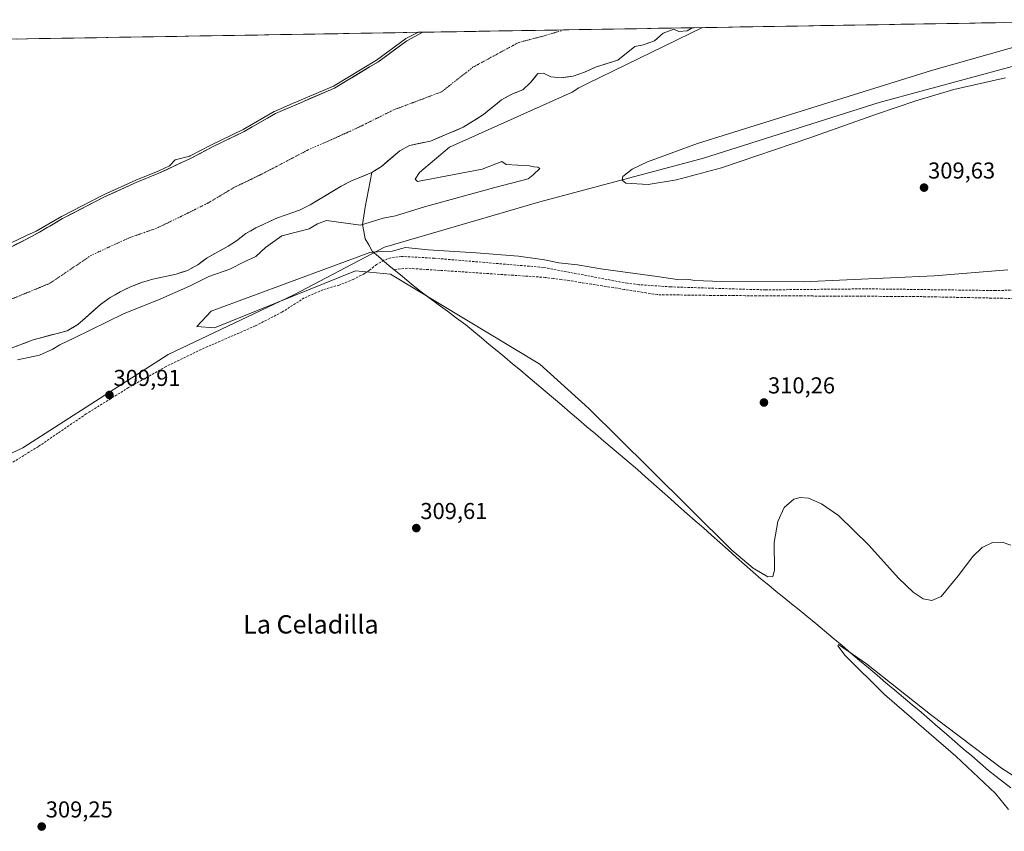
# Model space of a CAD drawing. Units: metres. Extents: x 614956 to 618427, y 4687738 to 4690108.
# Drawn here: x 615388 to 615816, y 4689714 to 4690067 of the extents above; entities that cross this region are included whole.
import ezdxf
from ezdxf.enums import TextEntityAlignment as Align

# ---------------------------------------------------------------- set-up
doc = ezdxf.new("R2010")
doc.units = ezdxf.units.M
doc.header["$MEASUREMENT"] = 0
doc.linetypes.add('TRAZO_Y_PUNTO', pattern=[1, 0.5, -0.25, 0, -0.25])
doc.linetypes.add('TRAZOSX2', pattern=[1.5, 1, -0.5])
for name, color, linetype, lineweight in [('Arbolado forestal CxS', 92, 'Continuous', 0), ('Carátula', 7, 'Continuous', 5), ('Corriente artificial lineal', 5, 'TRAZOSX2', 13), ('Corriente natural Cxs', 5, 'Continuous', 13), ('Corriente natural eje', 5, 'TRAZO_Y_PUNTO', 0), ('Corriente natural lineal', 142, 'Continuous', 13), ('Corriente natural superficial', 5, 'Continuous', 13), ('Cultivos herbáceos CxS', 92, 'Continuous', 0), ('Curva de nivel normal', 36, 'Continuous', 0), ('Entidad de ámbito territorial CxS', 92, 'Continuous', 0), ('Municipio CxS', 142, 'Continuous', 0), ('Punto de cota en terreno', 7, 'Continuous', 0), ('Rótulo de punto de cota en terreno', 19, 'Continuous', 0), ('Senda', 19, 'TRAZOSX2', 0), ('Suelo desnudo CxS', 43, 'Continuous', 0), ('Texto cartográfico', 19, 'Continuous', 0)]:
    doc.layers.add(name, color=color, linetype=linetype, lineweight=lineweight)
doc.styles.add('Arial', font='txt', dxfattribs={"height": 0.2})

# ---------------------------------------------------------------- blocks, each defined once
blk = doc.blocks.new('*U172')
at = {"layer": 'Curva de nivel normal', "color": 36, "linetype": 'Continuous', "lineweight": 0}
for points in [[(615817.81, 4689723.19, 310), (615812.11, 4689730.13, 310), (615794.94, 4689746.34, 310), (615763.82, 4689773.19, 310), (615746.73, 4689790.15, 310), (615743.51, 4689794.28, 310), (615743.91, 4689794.89, 310), (615755.95, 4689786.48, 310), (615783.81, 4689764.44, 310), (615814.72, 4689741.08, 310), (615833.57, 4689729.12, 310)], [(615818.78, 4689838.18, 310), (615814.97, 4689839.42, 310), (615810.84, 4689839.26, 310), (615806.39, 4689837.07, 310), (615802.31, 4689833.25, 310), (615795.95, 4689824.77, 310), (615788.55, 4689815.82, 310), (615784.39, 4689814.09, 310), (615780.63, 4689814.85, 310), (615776.29, 4689817.67, 310), (615770, 4689823.75, 310), (615757.09, 4689838.18, 310), (615743.79, 4689851.01, 310), (615736.51, 4689856.14, 310), (615730.83, 4689858.51, 310), (615727.1, 4689858.82, 310), (615724.35, 4689858.1, 310), (615720.21, 4689854.5, 310), (615717.41, 4689848.41, 310), (615715.87, 4689839.36, 310), (615716, 4689827.22, 310), (615715.31, 4689824.46, 310), (615713.07, 4689824.38, 310), (615706.67, 4689828.17, 310), (615697.51, 4689835.9, 310), (615661.66, 4689871.53, 310), (615635.22, 4689897.52, 310), (615613.99, 4689916.84, 310), (615549, 4689956.05, 310), (615533.77, 4689957.48, 310), (615472.41, 4689932.74, 310), (615464.79, 4689933.22, 310), (615470.98, 4689939.88, 310), (615539.96, 4689965.41, 310), (615544.97, 4689965.82, 310), (615549.68, 4689966, 310), (615555.51, 4689967.64, 310), (615565.45, 4689966.64, 310), (615586.31, 4689965.3, 310), (615604.66, 4689963.8, 310), (615616.04, 4689962.27, 310), (615622.28, 4689961.03, 310), (615630.28, 4689960.16, 310), (615640.46, 4689958.34, 310), (615665.04, 4689954.97, 310), (615673.72, 4689953.72, 310), (615677.87, 4689953.88, 310), (615681.35, 4689953.3, 310), (615692.8, 4689952.9, 310), (615728.45, 4689952.68, 310), (615785.47, 4689955.3, 310), (615817.47, 4689957.94, 310)], [(615816.4, 4690041.43, 310), (615793.95, 4690036.34, 310), (615777.43, 4690031.43, 310), (615760.35, 4690025.58, 310), (615731.44, 4690015.33, 310), (615693.01, 4690002.36, 310), (615673.45, 4689997.08, 310), (615661.07, 4689995.05, 310), (615651.35, 4689995.63, 310), (615649.77, 4689996.98, 310), (615650.1, 4689998.5, 310), (615654.05, 4690001.68, 310), (615660.82, 4690004.95, 310), (615682.51, 4690012.86, 310), (615784.32, 4690044.67, 310), (615860.52, 4690066.23, 310)]]:
    blk.add_polyline3d(points, dxfattribs=at)
blk = doc.blocks.new('*U174')
at = {"layer": 'Curva de nivel normal', "color": 36, "linetype": 'Continuous', "lineweight": 0}
for points in [[(615357.83, 4689957.12, 305), (615390.63, 4689972.9, 305), (615394.94, 4689974.74, 305), (615405.92, 4689981.07, 0), (615405.95, 4689981.08, 0), (615405.96, 4689981.09, 0), (615424.22, 4689990.49, 0), (615424.26, 4689990.51, 0), (615438.28, 4689996.93, 0), (615438.31, 4689996.94, 0), (615438.32, 4689996.95, 0), (615447.9, 4690000.85, 0), (615452.88, 4690003.19, 305), (615455.37, 4690005.84, 305), (615461.68, 4690007.33, 305), (615461.89, 4690007.44, 0), (615470.89, 4690012.18, 0), (615470.92, 4690012.2, 0), (615484.96, 4690018.99, 0), (615498.46, 4690026.78, 0), (615498.49, 4690026.79, 0), (615498.56, 4690026.83, 0), (615505.4, 4690029.78, 0), (615524.15, 4690037.85, 0), (615542.9, 4690049.13, 0), (615555.56, 4690058.42, 0), (615555.69, 4690058.5, 0), (615560.86, 4690061.23, 0)], [(615684.64, 4690063.3, 305), (615634.72, 4690039.04, 305), (615630.86, 4690037.16, 305), (615628.04, 4690035.27, 305), (615574.6, 4690011.27, 305), (615561.62, 4690000.27, 305), (615559.79, 4689997.42, 305), (615560.69, 4689996.31, 305), (615588.84, 4690001.68, 305), (615597.42, 4690005.08, 305), (615599.34, 4690003.67, 305), (615609.45, 4690003.2, 305), (615611.32, 4690002.68, 305), (615613.08, 4690002.55, 305), (615613.97, 4690002.06, 305), (615611.09, 4689999.27, 305), (615608.91, 4689997.45, 305), (615594.45, 4689993.69, 305), (615563.81, 4689985.38, 305), (615551.11, 4689981.42, 305), (615545.86, 4689980.32, 305), (615535.95, 4689977.28, 305), (615521.13, 4689979.36, 305), (615517.29, 4689977.9, 305), (615513.62, 4689975.75, 305), (615501.79, 4689972.74, 305), (615494.7, 4689967.69, 305), (615490.44, 4689963.68, 305), (615485.38, 4689961.39, 305), (615479.2, 4689958.23, 305), (615470.01, 4689954.95, 305), (615461.56, 4689950.88, 305), (615449.09, 4689945.33, 305), (615432.94, 4689938.72, 305), (615411.63, 4689928.36, 305), (615405.14, 4689925.31, 305), (615401.92, 4689923.26, 305), (615396.36, 4689920.79, 305), (615386.73, 4689918.71, 305)]]:
    blk.add_polyline3d(points, dxfattribs=at)
blk = doc.blocks.new('5PATER')
at = {"layer": 'Carátula', "linetype": 'Continuous', "lineweight": 5}
h = blk.add_hatch(color=250, dxfattribs=at)
edge = h.paths.add_edge_path()
edge.add_ellipse((0, 0.01), major_axis=(-1.33, -1.34), ratio=0.999422, start_angle=0, end_angle=360)

msp = doc.modelspace()

# ---------------------------------------------------------------- linework, layer by layer
at = {"layer": 'Arbolado forestal CxS', "color": 92, "linetype": 'Continuous', "lineweight": 0}
for points in [[(615351.39, 4689862.89, 309.5), (615389.07, 4689880.42, 309.84), (615452.35, 4689921.1, 309.97), (615507.03, 4689947.06, 309.9), (615546.33, 4689967.78, 309.93), (615613.97, 4689987.55, 309.71), (615685.17, 4690006.5, 310.06), (615761.59, 4690030.68, 309.86), (615838.66, 4690051.59, 310.18), (615891.33, 4690066.74, 310.15)], [(615378.96, 4689922.01, 305.14), (615393.6, 4689927.44, 304.31), (615396.98, 4689928.34, 304.22), (615408.39, 4689931.4, 304.79), (615413, 4689934.09, 304.74), (615416.23, 4689936.92, 304.41), (615422.89, 4689942.77, 304.49), (615427.02, 4689945.82, 304.52), (615431.44, 4689948.33, 304.41), (615435.96, 4689950.58, 304.45), (615440.65, 4689952.34, 304.39), (615445.63, 4689953.91, 304.14), (615455.79, 4689956.01, 304.32), (615460.79, 4689957.64, 304.44), (615465.19, 4689960.13, 304.6), (615469.26, 4689963.18, 304.46), (615478.38, 4689968.16, 304.5), (615482.08, 4689970.49, 304.55), (615486.15, 4689973.65, 304.83), (615490.49, 4689976.18, 304.73), (615499.87, 4689980.6, 304.6), (615506.55, 4689982.86, 304.7), (615509.42, 4689983.83, 304.71), (615514.12, 4689986.24, 304.67), (615527.5, 4689994.34, 304.36), (615532.04, 4689996.69, 304.36), (615540.83, 4690000.19, 304.3), (615545.09, 4690002.83, 304.29), (615553.13, 4690009.75, 304.43), (615557.31, 4690012.03, 304.32), (615566.47, 4690013.9, 304.52), (615576.52, 4690018.2, 304.51), (615580.67, 4690019.97, 304.64), (615583.94, 4690022.04, 304.46), (615589.42, 4690025.5, 304.39), (615597.29, 4690031.89, 304.47), (615601.82, 4690034.35, 304.51), (615606.57, 4690036.25, 304.59), (615609.96, 4690039.44, 304.51), (615613.15, 4690043.36, 304.65), (615615.53, 4690043.44, 304.59), (615618.68, 4690041.83, 304.72), (615623.43, 4690041.38, 304.89), (615628.41, 4690042.24, 304.88), (615633.41, 4690043.9, 304.89), (615638.1, 4690046.05, 304.96), (615647.87, 4690049.11, 304.93), (615655.2, 4690055.02, 304.9), (615659.01, 4690055.73, 305.06), (615663.79, 4690057.57, 305.58), (615667.58, 4690060.83, 305.36), (615672.22, 4690062.62, 305.12), (615674.37, 4690061.63, 305.44), (615678.02, 4690061.95, 305.81), (615680.23, 4690063.22, 305.73), (615680.23, 4690063.22, 305.73), (615891.33, 4690066.74, 310.15)], [(615891.33, 4690066.74, 310.15), (615680.23, 4690063.22, 305.73)], [(615339.04, 4690057.54, 309.17), (615563.07, 4690061.27, 304.85), (615556.15, 4690057.61, 304.72), (615543.45, 4690048.3, 304.53), (615539.92, 4690046.18, 304.61), (615524.61, 4690036.96, 304.08), (615506.88, 4690029.33, 304.08), (615505.8, 4690028.86, 304.07), (615498.96, 4690025.91, 304.19), (615485.43, 4690018.11, 304.15), (615471.36, 4690011.3, 304.13), (615463.95, 4690007.39, 304.35), (615462.34, 4690006.54, 304.43), (615448.3, 4689999.93, 304.19), (615442.54, 4689997.58, 303.97), (615438.7, 4689996.02, 304.02), (615424.68, 4689989.6, 305.03), (615406.42, 4689980.2, 304.15), (615400.82, 4689976.97, 303.83), (615392.94, 4689972.43, 303.54), (615388.47, 4689970.16, 303.65), (615365.51, 4689958.49, 303.83)], [(615563.07, 4690061.27, 304.85), (615339.04, 4690057.54, 309.17)], [(615563.07, 4690061.27, 304.85), (615556.15, 4690057.61, 304.72), (615543.45, 4690048.3, 304.53), (615539.92, 4690046.18, 304.61), (615524.61, 4690036.96, 304.08), (615506.88, 4690029.33, 304.08), (615505.8, 4690028.86, 304.07), (615498.96, 4690025.91, 304.19), (615485.43, 4690018.11, 304.15), (615471.36, 4690011.3, 304.13), (615463.95, 4690007.39, 304.35), (615462.34, 4690006.54, 304.43), (615448.3, 4689999.93, 304.19), (615442.54, 4689997.58, 303.97), (615438.7, 4689996.02, 304.02), (615424.68, 4689989.6, 305.03), (615406.42, 4689980.2, 304.15), (615400.82, 4689976.97, 303.83), (615392.94, 4689972.43, 303.54), (615388.47, 4689970.16, 303.65), (615365.51, 4689958.49, 303.83)], [(615680.23, 4690063.22, 305.73), (615680.23, 4690063.22, 305.73), (615678.02, 4690061.95, 305.81), (615674.37, 4690061.63, 305.44), (615672.22, 4690062.62, 305.12), (615667.58, 4690060.83, 305.36), (615663.79, 4690057.57, 305.58), (615659.01, 4690055.73, 305.06), (615655.2, 4690055.02, 304.9), (615647.87, 4690049.11, 304.93), (615638.1, 4690046.05, 304.96), (615633.41, 4690043.9, 304.89), (615628.41, 4690042.24, 304.88), (615623.43, 4690041.38, 304.89), (615618.68, 4690041.83, 304.72), (615615.53, 4690043.44, 304.59), (615613.15, 4690043.36, 304.65), (615609.96, 4690039.44, 304.51), (615606.57, 4690036.25, 304.59), (615601.82, 4690034.35, 304.51), (615597.29, 4690031.89, 304.47), (615589.42, 4690025.5, 304.39), (615583.94, 4690022.04, 304.46), (615580.67, 4690019.97, 304.64), (615576.52, 4690018.2, 304.51), (615566.47, 4690013.9, 304.52), (615557.31, 4690012.03, 304.32), (615553.13, 4690009.75, 304.43), (615545.09, 4690002.83, 304.29), (615540.83, 4690000.19, 304.3), (615532.04, 4689996.69, 304.36), (615527.5, 4689994.34, 304.36), (615514.12, 4689986.24, 304.67), (615509.42, 4689983.83, 304.71), (615506.55, 4689982.86, 304.7), (615499.87, 4689980.6, 304.6), (615490.49, 4689976.18, 304.73), (615486.15, 4689973.65, 304.83), (615482.08, 4689970.49, 304.55), (615478.38, 4689968.16, 304.5), (615469.26, 4689963.18, 304.46), (615465.19, 4689960.13, 304.6), (615460.79, 4689957.64, 304.44), (615455.79, 4689956.01, 304.32), (615445.63, 4689953.91, 304.14), (615440.65, 4689952.34, 304.39), (615435.96, 4689950.58, 304.45), (615431.44, 4689948.33, 304.41), (615427.02, 4689945.82, 304.52), (615422.89, 4689942.77, 304.49), (615416.23, 4689936.92, 304.41), (615413, 4689934.09, 304.74), (615408.39, 4689931.4, 304.79), (615396.98, 4689928.34, 304.22), (615393.6, 4689927.44, 304.31), (615378.96, 4689922.01, 305.14)], [(615838.66, 4690051.59, 310.18), (615761.59, 4690030.68, 309.86), (615685.17, 4690006.5, 310.06), (615613.97, 4689987.55, 309.71), (615546.33, 4689967.78, 309.93), (615507.03, 4689947.06, 309.9), (615452.35, 4689921.1, 309.97), (615389.07, 4689880.42, 309.84), (615351.39, 4689862.89, 309.5)]]:
    msp.add_polyline3d(points, dxfattribs=at)
at = {"layer": 'Corriente artificial lineal', "color": 5, "linetype": 'TRAZOSX2', "lineweight": 13}
msp.add_polyline3d([(615820.01, 4689945.44, 310.83), (615815.22, 4689945.54, 310.89), (615810.43, 4689945.64, 310.83), (615805.65, 4689945.73, 310.78), (615800.86, 4689945.83, 310.78), (615796.07, 4689945.93, 310.92), (615791.28, 4689946.02, 311.06), (615786.5, 4689946.12, 311.09), (615781.71, 4689946.21, 311.01), (615776.92, 4689946.31, 310.92), (615772.01, 4689946.33, 310.72), (615767.09, 4689946.36, 310.68), (615762.18, 4689946.38, 310.68), (615757.27, 4689946.41, 310.68), (615752.35, 4689946.43, 310.67), (615747.44, 4689946.45, 310.68), (615742.53, 4689946.48, 310.66), (615737.61, 4689946.5, 310.65), (615732.7, 4689946.53, 310.62), (615727.78, 4689946.55, 310.64), (615722.87, 4689946.58, 310.64), (615717.96, 4689946.6, 310.66), (615713.04, 4689946.62, 310.76), (615708.13, 4689946.65, 310.83), (615703.22, 4689946.67, 310.75), (615698.3, 4689946.7, 310.62), (615693.39, 4689946.72, 310.56), (615688.66, 4689946.79, 310.56), (615683.92, 4689946.85, 310.55), (615679.19, 4689946.92, 310.55), (615674.45, 4689946.99, 310.58), (615669.72, 4689947.05, 310.59), (615664.98, 4689947.12, 310.58), (615660.21, 4689947.88, 310.59), (615655.44, 4689948.65, 310.53), (615650.67, 4689949.41, 310.38), (615645.9, 4689950.17, 310.37), (615641.13, 4689950.93, 310.37), (615636.36, 4689951.7, 310.39), (615631.59, 4689952.46, 310.51), (615626.82, 4689953.22, 310.59), (615623.32, 4689953.68, 310.53), (615619.83, 4689954.15, 310.46), (615616.33, 4689954.61, 310.41), (615611.72, 4689954.92, 310.39), (615607.1, 4689955.23, 310.37), (615602.49, 4689955.54, 310.35), (615597.87, 4689955.84, 310.35), (615593.26, 4689956.15, 310.36), (615588.65, 4689956.46, 310.38), (615584.03, 4689956.77, 310.42), (615579.42, 4689957.08, 310.45), (615574.81, 4689957.39, 310.46), (615570.19, 4689957.69, 310.45), (615565.58, 4689958, 310.44), (615560.96, 4689958.31, 310.5), (615556.35, 4689958.62, 310.28), (615553.38, 4689958.34, 310.02), (615550.41, 4689958.06, 309.95)], dxfattribs=at)
at = {"layer": 'Corriente natural Cxs', "color": 5, "linetype": 'Continuous', "lineweight": 13}
msp.add_polyline3d([(615385.1, 4689968.45, 304.45), (615389.02, 4689970.44, 304.49), (615392.94, 4689972.43, 304.51), (615396.31, 4689974.37, 304.46), (615399.68, 4689976.32, 304.71), (615403.05, 4689978.26, 304.73), (615406.42, 4689980.2, 304.77), (615410.07, 4689982.08, 305.11), (615413.72, 4689983.96, 305.1), (615417.38, 4689985.84, 305.13), (615421.03, 4689987.72, 305.3), (615424.68, 4689989.6, 305.45), (615428.19, 4689991.21, 305.27), (615431.69, 4689992.81, 304.98), (615435.2, 4689994.42, 304.58), (615438.7, 4689996.02, 304.62), (615441.9, 4689997.32, 304.79), (615445.1, 4689998.63, 305.04), (615448.3, 4689999.93, 304.92), (615451.81, 4690001.58, 304.78), (615455.32, 4690003.24, 304.74), (615458.83, 4690004.89, 304.6), (615462.34, 4690006.54, 304.81), (615465.35, 4690008.13, 304.95), (615468.35, 4690009.71, 304.84), (615471.36, 4690011.3, 305.13), (615474.88, 4690013, 304.99), (615478.4, 4690014.71, 305.14), (615481.91, 4690016.41, 305.44), (615485.43, 4690018.11, 304.89), (615488.81, 4690020.06, 304.87), (615492.2, 4690022.01, 305.5), (615495.58, 4690023.96, 305.65), (615498.96, 4690025.91, 305.26), (615502.38, 4690027.39, 305.04), (615505.8, 4690028.86, 304.96), (615509.56, 4690030.48, 304.88), (615513.32, 4690032.1, 304.79), (615517.08, 4690033.72, 304.83), (615520.85, 4690035.34, 304.82), (615524.61, 4690036.96, 304.81), (615528.38, 4690039.23, 305.12), (615532.14, 4690041.5, 305.3), (615535.91, 4690043.77, 305.59), (615539.68, 4690046.03, 305.39), (615543.45, 4690048.3, 305.39), (615546.63, 4690050.63, 305.52), (615549.8, 4690052.96, 305.51), (615552.98, 4690055.29, 305.48), (615556.15, 4690057.61, 305.68), (615559.61, 4690059.44, 305.55), (615563.07, 4690061.27, 305.5), (615567.95, 4690061.35, 304.82), (615572.83, 4690061.43, 304.08), (615577.72, 4690061.51, 303.79), (615582.6, 4690061.6, 303.71), (615587.48, 4690061.68, 303.64), (615592.36, 4690061.76, 303.65), (615597.24, 4690061.84, 303.77), (615602.13, 4690061.92, 303.92), (615607.01, 4690062, 303.94), (615611.89, 4690062.08, 303.94), (615616.77, 4690062.16, 303.94), (615621.65, 4690062.25, 303.93), (615626.53, 4690062.33, 303.95), (615631.42, 4690062.41, 303.95), (615636.3, 4690062.49, 303.93), (615641.18, 4690062.57, 303.96), (615646.06, 4690062.65, 304), (615650.94, 4690062.73, 304.14), (615655.82, 4690062.82, 304.15), (615660.71, 4690062.9, 304.27), (615665.59, 4690062.98, 304.47), (615670.47, 4690063.06, 304.73), (615675.35, 4690063.14, 304.59), (615680.23, 4690063.22, 304.93), (615680.23, 4690063.22, 304.93), (615678.02, 4690061.95, 304.91), (615674.37, 4690061.63, 304.88), (615672.22, 4690062.62, 304.82), (615667.58, 4690060.83, 304.82), (615663.79, 4690057.57, 304.81), (615661.4, 4690056.65, 304.76), (615659.01, 4690055.73, 304.78), (615655.2, 4690055.02, 304.62), (615651.54, 4690052.07, 304.5), (615647.87, 4690049.11, 304.54), (615644.61, 4690048.09, 304.47), (615641.36, 4690047.07, 304.49), (615638.1, 4690046.05, 304.45), (615635.76, 4690044.98, 304.5), (615633.41, 4690043.9, 304.43), (615630.91, 4690043.07, 304.31), (615628.41, 4690042.24, 304.34), (615625.92, 4690041.81, 304.35), (615623.43, 4690041.38, 304.36), (615618.68, 4690041.83, 304.31), (615615.53, 4690043.44, 304.24), (615613.15, 4690043.36, 304.2), (615611.56, 4690041.4, 304.25), (615609.96, 4690039.44, 304.17), (615606.57, 4690036.25, 304.08), (615604.2, 4690035.3, 304.14), (615601.82, 4690034.35, 304.18), (615599.56, 4690033.12, 304.19), (615597.29, 4690031.89, 304.14), (615594.67, 4690029.76, 304.09), (615592.04, 4690027.63, 304.07), (615589.42, 4690025.5, 304.11), (615586.5, 4690023.66, 304.16), (615583.59, 4690021.81, 304.03), (615580.67, 4690019.97, 304.05), (615577.12, 4690018.45, 304.14), (615573.57, 4690016.94, 304.05), (615570.02, 4690015.42, 304.02), (615566.47, 4690013.9, 303.99), (615561.89, 4690012.97, 303.96), (615557.31, 4690012.03, 303.97), (615553.13, 4690009.75, 304.06), (615550.45, 4690007.44, 304.01), (615547.77, 4690005.14, 304.14), (615545.09, 4690002.83, 304.16), (615542.96, 4690001.51, 303.98), (615540.83, 4690000.19, 303.89), (615536.44, 4689998.44, 303.81), (615532.04, 4689996.69, 303.94), (615529.77, 4689995.52, 304.04), (615527.5, 4689994.34, 304.23), (615524.16, 4689992.32, 304.25), (615520.81, 4689990.29, 304.23), (615517.47, 4689988.27, 304.15), (615514.12, 4689986.24, 304.34), (615511.77, 4689985.04, 304.4), (615509.42, 4689983.83, 304.3), (615506.55, 4689982.86, 304.19), (615503.21, 4689981.73, 304.41), (615499.87, 4689980.6, 304.36), (615496.74, 4689979.13, 304.3), (615493.62, 4689977.65, 304.56), (615490.49, 4689976.18, 304.56), (615488.32, 4689974.92, 304.43), (615486.15, 4689973.65, 304.46), (615484.12, 4689972.07, 304.3), (615482.08, 4689970.49, 304.18), (615478.38, 4689968.16, 304.04), (615475.34, 4689966.5, 304), (615472.3, 4689964.84, 303.97), (615469.26, 4689963.18, 303.94), (615467.23, 4689961.66, 304.04), (615465.19, 4689960.13, 304.1), (615462.99, 4689958.89, 304.01), (615460.79, 4689957.64, 303.91), (615458.29, 4689956.83, 303.85), (615455.79, 4689956.01, 303.8), (615452.4, 4689955.31, 303.8), (615449.02, 4689954.61, 303.84), (615445.63, 4689953.91, 303.87), (615443.14, 4689953.13, 303.88), (615440.65, 4689952.34, 304), (615438.31, 4689951.46, 304.08), (615435.96, 4689950.58, 304.09), (615433.7, 4689949.46, 304.12), (615431.44, 4689948.33, 304.12), (615429.23, 4689947.08, 304.05), (615427.02, 4689945.82, 304), (615424.96, 4689944.3, 304.1), (615422.89, 4689942.77, 304.16), (615419.59, 4689939.88, 304.01), (615416.3, 4689936.98, 303.88), (615413, 4689934.09, 303.88), (615410.7, 4689932.75, 303.96), (615408.39, 4689931.4, 304.08), (615404.69, 4689930.41, 303.98), (615401, 4689929.42, 303.95), (615397.3, 4689928.43, 303.96), (615393.6, 4689927.44, 303.89), (615389.94, 4689926.08, 303.93), (615386.28, 4689924.73, 304.08)], dxfattribs=at)
at = {"layer": 'Corriente natural eje', "color": 5, "linetype": 'TRAZO_Y_PUNTO', "lineweight": 0}
msp.add_polyline3d([(615624.33, 4690062.29, 303.94), (615624.3, 4690062.28, 303.94), (615620.28, 4690061.05, 303.93), (615616.26, 4690059.82, 303.93), (615612.44, 4690058.83, 303.94), (615608.61, 4690057.83, 303.93), (615604.79, 4690056.84, 303.89), (615600.81, 4690054.69, 303.8), (615596.83, 4690052.54, 303.66), (615592.84, 4690050.38, 303.62), (615588.86, 4690048.23, 303.62), (615584.88, 4690046.08, 303.63), (615581.47, 4690043.4, 303.61), (615578.06, 4690040.72, 303.6), (615574.65, 4690038.04, 303.61), (615571.24, 4690035.36, 303.62), (615567.08, 4690033.8, 303.61), (615562.92, 4690032.23, 303.6), (615558.77, 4690030.67, 303.6), (615554.61, 4690029.1, 303.6), (615550.45, 4690027.54, 303.6), (615547.09, 4690025.86, 303.58), (615543.74, 4690024.19, 303.58), (615540.38, 4690022.51, 303.6), (615537.02, 4690020.83, 303.6), (615533.76, 4690019.3, 303.59), (615530.49, 4690017.76, 303.59), (615526.18, 4690015.85, 303.59), (615521.86, 4690013.94, 303.59), (615517.55, 4690012.03, 303.59), (615513.23, 4690010.12, 303.6), (615509.11, 4690007.97, 303.61), (615505, 4690005.82, 303.6), (615500.88, 4690003.66, 303.61), (615496.77, 4690001.51, 303.63), (615492.65, 4689999.36, 303.69), (615488.74, 4689997.49, 303.69), (615484.83, 4689995.61, 303.66), (615480.92, 4689993.74, 303.62), (615477.4, 4689991.61, 303.6), (615473.88, 4689989.48, 303.6), (615470.36, 4689987.35, 303.59), (615466.5, 4689985.42, 303.57), (615462.64, 4689983.48, 303.55), (615458.78, 4689981.55, 303.56), (615454.94, 4689979.71, 303.57), (615451.09, 4689977.86, 303.57), (615447.25, 4689976.02, 303.61), (615443.22, 4689974.6, 303.71), (615439.19, 4689973.18, 303.86), (615435.16, 4689971.76, 303.99), (615431.1, 4689969.89, 304.05), (615427.05, 4689968.02, 304), (615422.99, 4689966.14, 303.89), (615418.93, 4689964.27, 303.76), (615415.28, 4689961.8, 303.67), (615411.62, 4689959.33, 303.6), (615407.97, 4689956.86, 303.58), (615404.31, 4689954.39, 303.56), (615400.66, 4689951.92, 303.55), (615396.37, 4689950.17, 303.55), (615392.08, 4689948.41, 303.55), (615387.8, 4689946.66, 303.55), (615383.51, 4689944.91, 303.61)], dxfattribs=at)
at = {"layer": 'Corriente natural lineal', "color": 142, "linetype": 'Continuous', "lineweight": 13}
for points in [[(615550.41, 4689958.06, 309.95), (615548.42, 4689959.68, 310.12), (615546.12, 4689961.69, 310.18), (615543.82, 4689963.69, 310.09), (615543.82, 4689963.69, 310.09), (615541.1, 4689966.05, 309.67), (615539.57, 4689968.73, 308.94), (615538.03, 4689971.41, 307.33), (615537.46, 4689974.54, 305.84), (615536.88, 4689977.66, 305.15), (615537.43, 4689981.41, 304.86), (615537.98, 4689985.16, 304.92), (615538.69, 4689988.92, 305.1), (615539.41, 4689992.68, 304.61), (615540.12, 4689996.43, 304.2), (615540.83, 4690000.19, 303.89)], [(615818.84, 4689732.53, 310.2), (615815.59, 4689735.04, 310.11), (615812.34, 4689737.56, 309.7), (615809.09, 4689740.07, 309.71), (615805.43, 4689743.24, 309.96), (615801.76, 4689746.41, 310.19), (615798.1, 4689749.58, 309.91), (615794.43, 4689752.75, 309.73), (615790.77, 4689755.91, 309.79), (615787.1, 4689759.08, 309.71), (615783.44, 4689762.25, 309.64), (615779.77, 4689765.42, 309.71), (615775.95, 4689768.64, 310.06), (615772.13, 4689771.86, 310.02), (615768.31, 4689775.08, 310.05), (615764.49, 4689778.3, 310.09), (615760.67, 4689781.52, 309.93), (615756.85, 4689784.74, 309.91), (615753.02, 4689787.97, 309.76), (615749.2, 4689791.19, 309.87), (615745.38, 4689794.41, 309.95), (615741.56, 4689797.63, 310.25), (615737.74, 4689800.85, 309.77), (615733.92, 4689804.07, 309.7), (615730.1, 4689807.29, 309.72), (615726.78, 4689809.97, 309.76), (615723.45, 4689812.65, 309.84), (615720.13, 4689815.33, 309.87), (615716.8, 4689818, 309.53), (615713.48, 4689820.68, 309.64), (615710.15, 4689823.36, 309.46), (615706.57, 4689826.54, 309.57), (615702.98, 4689829.71, 309.87), (615699.4, 4689832.89, 310.09), (615695.81, 4689836.07, 309.72), (615692.23, 4689839.24, 309.85), (615688.64, 4689842.42, 309.94), (615685.06, 4689845.6, 309.92), (615681.47, 4689848.77, 309.69), (615677.89, 4689851.95, 309.59), (615674.3, 4689855.13, 309.67), (615670.72, 4689858.3, 309.61), (615667.13, 4689861.48, 310.01), (615663.55, 4689864.66, 310.08), (615659.96, 4689867.83, 309.67), (615656.38, 4689871.01, 310.12), (615652.73, 4689874.12, 309.95), (615649.07, 4689877.23, 310.05), (615645.42, 4689880.34, 309.97), (615641.77, 4689883.44, 309.79), (615638.11, 4689886.55, 309.74), (615634.46, 4689889.66, 309.72), (615630.81, 4689892.77, 309.74), (615627.16, 4689895.88, 309.88), (615623.5, 4689898.99, 310), (615619.85, 4689902.09, 309.79), (615616.2, 4689905.2, 310.08), (615612.54, 4689908.31, 309.96), (615608.89, 4689911.42, 309.78), (615605.5, 4689914.24, 309.7), (615602.12, 4689917.05, 309.66), (615598.73, 4689919.87, 309.8), (615595.34, 4689922.68, 310.09), (615591.95, 4689925.5, 310.18), (615588.57, 4689928.31, 310.26), (615585.18, 4689931.13, 310.57), (615581.79, 4689933.94, 310.54), (615577.78, 4689936.91, 310.24), (615573.77, 4689939.87, 310.07), (615569.77, 4689942.84, 309.96), (615565.76, 4689945.8, 309.85), (615561.75, 4689948.77, 309.52), (615557.97, 4689951.87, 309.96), (615554.19, 4689954.96, 310.15), (615550.41, 4689958.06, 309.95)]]:
    msp.add_polyline3d(points, dxfattribs=at)
at = {"layer": 'Corriente natural superficial', "color": 5, "linetype": 'Continuous', "lineweight": 13}
for points in [[(615385.1, 4689968.45, 304.45), (615389.02, 4689970.44, 304.49), (615392.94, 4689972.43, 304.51), (615396.31, 4689974.37, 304.46), (615399.68, 4689976.32, 304.71), (615403.05, 4689978.26, 304.73), (615406.42, 4689980.2, 304.77), (615410.07, 4689982.08, 305.11), (615413.72, 4689983.96, 305.1), (615417.38, 4689985.84, 305.13), (615421.03, 4689987.72, 305.3), (615424.68, 4689989.6, 305.45), (615428.19, 4689991.21, 305.27), (615431.69, 4689992.81, 304.98), (615435.2, 4689994.42, 304.58), (615438.7, 4689996.02, 304.62), (615441.9, 4689997.32, 304.79), (615445.1, 4689998.63, 305.04), (615448.3, 4689999.93, 304.92), (615451.81, 4690001.58, 304.78), (615455.32, 4690003.24, 304.74), (615458.83, 4690004.89, 304.6), (615462.34, 4690006.54, 304.81), (615465.35, 4690008.13, 304.95), (615468.35, 4690009.71, 304.84), (615471.36, 4690011.3, 305.13), (615474.88, 4690013, 304.99), (615478.4, 4690014.71, 305.14), (615481.91, 4690016.41, 305.44), (615485.43, 4690018.11, 304.89), (615488.81, 4690020.06, 304.87), (615492.2, 4690022.01, 305.5), (615495.58, 4690023.96, 305.65), (615498.96, 4690025.91, 305.26), (615502.38, 4690027.39, 305.04), (615505.8, 4690028.86, 304.96), (615509.56, 4690030.48, 304.88), (615513.32, 4690032.1, 304.79), (615517.08, 4690033.72, 304.83), (615520.85, 4690035.34, 304.82), (615524.61, 4690036.96, 304.81), (615528.38, 4690039.23, 305.12), (615532.14, 4690041.5, 305.3), (615535.91, 4690043.77, 305.59), (615539.68, 4690046.03, 305.39), (615543.45, 4690048.3, 305.39), (615546.63, 4690050.63, 305.52), (615549.8, 4690052.96, 305.51), (615552.98, 4690055.29, 305.48), (615556.15, 4690057.61, 305.68), (615559.61, 4690059.44, 305.55), (615563.07, 4690061.27, 305.5)], [(615680.23, 4690063.22, 304.93), (615680.23, 4690063.22, 304.93), (615678.02, 4690061.95, 304.91), (615674.37, 4690061.63, 304.88), (615672.22, 4690062.62, 304.82), (615667.58, 4690060.83, 304.82), (615663.79, 4690057.57, 304.81), (615661.4, 4690056.65, 304.76), (615659.01, 4690055.73, 304.78), (615655.2, 4690055.02, 304.62), (615651.54, 4690052.07, 304.5), (615647.87, 4690049.11, 304.54), (615644.61, 4690048.09, 304.47), (615641.36, 4690047.07, 304.49), (615638.1, 4690046.05, 304.45), (615635.76, 4690044.98, 304.5), (615633.41, 4690043.9, 304.43), (615630.91, 4690043.07, 304.31), (615628.41, 4690042.24, 304.34), (615625.92, 4690041.81, 304.35), (615623.43, 4690041.38, 304.36), (615618.68, 4690041.83, 304.31), (615615.53, 4690043.44, 304.24), (615613.15, 4690043.36, 304.2), (615611.56, 4690041.4, 304.25), (615609.96, 4690039.44, 304.17), (615606.57, 4690036.25, 304.08), (615604.2, 4690035.3, 304.14), (615601.82, 4690034.35, 304.18), (615599.56, 4690033.12, 304.19), (615597.29, 4690031.89, 304.14), (615594.67, 4690029.76, 304.09), (615592.04, 4690027.63, 304.07), (615589.42, 4690025.5, 304.11), (615586.5, 4690023.66, 304.16), (615583.59, 4690021.81, 304.03), (615580.67, 4690019.97, 304.05), (615577.12, 4690018.45, 304.14), (615573.57, 4690016.94, 304.05), (615570.02, 4690015.42, 304.02), (615566.47, 4690013.9, 303.99), (615561.89, 4690012.97, 303.96), (615557.31, 4690012.03, 303.97), (615553.13, 4690009.75, 304.06), (615550.45, 4690007.44, 304.01), (615547.77, 4690005.14, 304.14), (615545.09, 4690002.83, 304.16), (615542.96, 4690001.51, 303.98), (615540.83, 4690000.19, 303.89)], [(615624.33, 4690062.29, 303.94), (615621.65, 4690062.25, 303.93), (615616.77, 4690062.16, 303.94), (615611.89, 4690062.08, 303.94), (615607.01, 4690062, 303.94), (615602.13, 4690061.92, 303.92), (615597.24, 4690061.84, 303.77), (615592.36, 4690061.76, 303.65), (615587.48, 4690061.68, 303.64), (615582.6, 4690061.6, 303.71), (615577.72, 4690061.51, 303.79), (615572.83, 4690061.43, 304.08), (615567.95, 4690061.35, 304.82), (615563.07, 4690061.27, 305.5)], [(615680.23, 4690063.22, 304.93), (615675.35, 4690063.14, 304.59), (615670.47, 4690063.06, 304.73), (615665.59, 4690062.98, 304.47), (615660.71, 4690062.9, 304.27), (615655.82, 4690062.82, 304.15), (615650.94, 4690062.73, 304.14), (615646.06, 4690062.65, 304), (615641.18, 4690062.57, 303.96), (615636.3, 4690062.49, 303.93), (615631.42, 4690062.41, 303.95), (615626.53, 4690062.33, 303.95), (615624.33, 4690062.29, 303.94)], [(615540.83, 4690000.19, 303.89), (615536.44, 4689998.44, 303.81), (615532.04, 4689996.69, 303.94), (615529.77, 4689995.52, 304.04), (615527.5, 4689994.34, 304.23), (615524.16, 4689992.32, 304.25), (615520.81, 4689990.29, 304.23), (615517.47, 4689988.27, 304.15), (615514.12, 4689986.24, 304.34), (615511.77, 4689985.04, 304.4), (615509.42, 4689983.83, 304.3), (615506.55, 4689982.86, 304.19), (615503.21, 4689981.73, 304.41), (615499.87, 4689980.6, 304.36), (615496.74, 4689979.13, 304.3), (615493.62, 4689977.65, 304.56), (615490.49, 4689976.18, 304.56), (615488.32, 4689974.92, 304.43), (615486.15, 4689973.65, 304.46), (615484.12, 4689972.07, 304.3), (615482.08, 4689970.49, 304.18), (615478.38, 4689968.16, 304.04), (615475.34, 4689966.5, 304), (615472.3, 4689964.84, 303.97), (615469.26, 4689963.18, 303.94), (615467.23, 4689961.66, 304.04), (615465.19, 4689960.13, 304.1), (615462.99, 4689958.89, 304.01), (615460.79, 4689957.64, 303.91), (615458.29, 4689956.83, 303.85), (615455.79, 4689956.01, 303.8), (615452.4, 4689955.31, 303.8), (615449.02, 4689954.61, 303.84), (615445.63, 4689953.91, 303.87), (615443.14, 4689953.13, 303.88), (615440.65, 4689952.34, 304), (615438.31, 4689951.46, 304.08), (615435.96, 4689950.58, 304.09), (615433.7, 4689949.46, 304.12), (615431.44, 4689948.33, 304.12), (615429.23, 4689947.08, 304.05), (615427.02, 4689945.82, 304), (615424.96, 4689944.3, 304.1), (615422.89, 4689942.77, 304.16), (615419.59, 4689939.88, 304.01), (615416.3, 4689936.98, 303.88), (615413, 4689934.09, 303.88), (615410.7, 4689932.75, 303.96), (615408.39, 4689931.4, 304.08), (615404.69, 4689930.41, 303.98), (615401, 4689929.42, 303.95), (615397.3, 4689928.43, 303.96), (615393.6, 4689927.44, 303.89), (615389.94, 4689926.08, 303.93), (615386.28, 4689924.73, 304.08)]]:
    msp.add_polyline3d(points, dxfattribs=at)
at = {"layer": 'Cultivos herbáceos CxS', "color": 92, "linetype": 'Continuous', "lineweight": 0}
for points in [[(615351.39, 4689862.89, 309.5), (615389.07, 4689880.42, 309.84), (615452.35, 4689921.1, 309.97), (615507.03, 4689947.06, 309.9), (615546.33, 4689967.78, 309.93), (615613.97, 4689987.55, 309.71), (615685.17, 4690006.5, 310.06), (615761.59, 4690030.68, 309.86), (615838.66, 4690051.59, 310.18), (615891.33, 4690066.74, 310.15)], [(615351.39, 4689862.89, 309.5), (615389.07, 4689880.42, 309.84), (615452.35, 4689921.1, 309.97), (615507.03, 4689947.06, 309.9), (615546.33, 4689967.78, 309.93), (615613.97, 4689987.55, 309.71), (615685.17, 4690006.5, 310.06), (615761.59, 4690030.68, 309.86), (615838.66, 4690051.59, 310.18)]]:
    msp.add_polyline3d(points, dxfattribs=at)
at = {"layer": 'Entidad de ámbito territorial CxS', "color": 92, "linetype": 'Continuous', "lineweight": 0}
msp.add_polyline3d([(615386.15, 4690058.32, 308.46), (615391.15, 4690058.41, 308.45), (615396.15, 4690058.49, 308.37), (615401.14, 4690058.57, 308.31), (615406.14, 4690058.65, 308.43), (615411.14, 4690058.74, 308.4), (615416.14, 4690058.82, 308.39), (615421.13, 4690058.9, 308.5), (615426.13, 4690058.99, 308.64), (615431.13, 4690059.07, 308.55), (615436.13, 4690059.15, 308.54), (615441.13, 4690059.24, 308.48), (615446.12, 4690059.32, 308.45), (615451.12, 4690059.4, 308.4), (615456.12, 4690059.49, 308.35), (615461.12, 4690059.57, 308.39), (615466.11, 4690059.65, 308.32), (615471.11, 4690059.74, 308.09), (615476.11, 4690059.82, 307.82), (615481.11, 4690059.9, 307.82), (615486.11, 4690059.99, 307.62), (615491.1, 4690060.07, 307.45), (615496.1, 4690060.15, 307.47), (615501.1, 4690060.24, 307.28), (615506.1, 4690060.32, 307.25), (615511.1, 4690060.4, 307.31), (615516.09, 4690060.49, 307.29), (615521.09, 4690060.57, 307.19), (615526.09, 4690060.65, 306.96), (615531.09, 4690060.74, 306.86), (615536.08, 4690060.82, 306.81), (615541.08, 4690060.9, 306.64), (615546.08, 4690060.99, 306.61), (615551.08, 4690061.07, 306.43), (615556.08, 4690061.15, 306.3), (615561.07, 4690061.24, 305.75), (615566.07, 4690061.32, 305.13), (615571.07, 4690061.4, 304.26), (615576.07, 4690061.49, 303.84), (615581.06, 4690061.57, 303.73), (615586.06, 4690061.65, 303.65), (615591.06, 4690061.74, 303.63), (615596.06, 4690061.82, 303.74), (615601.06, 4690061.9, 303.9), (615606.05, 4690061.99, 303.94), (615611.05, 4690062.07, 303.94), (615616.05, 4690062.15, 303.94), (615621.05, 4690062.24, 303.93), (615626.04, 4690062.32, 303.95), (615631.04, 4690062.4, 303.95), (615636.04, 4690062.49, 303.93), (615641.04, 4690062.57, 303.96), (615646.04, 4690062.65, 304), (615651.03, 4690062.74, 304.14), (615656.03, 4690062.82, 304.15), (615661.03, 4690062.9, 304.28), (615666.03, 4690062.99, 304.48), (615671.02, 4690063.07, 304.76), (615676.02, 4690063.15, 304.55), (615681.02, 4690063.24, 305.01), (615686.02, 4690063.32, 305), (615691.02, 4690063.4, 305.74), (615696.01, 4690063.48, 305.96), (615701.01, 4690063.57, 305.68), (615706.01, 4690063.65, 305.61), (615711.01, 4690063.73, 305.53), (615716, 4690063.82, 305.65), (615721, 4690063.9, 305.72), (615726, 4690063.98, 305.91), (615731, 4690064.07, 305.79), (615736, 4690064.15, 305.83), (615740.99, 4690064.23, 305.93), (615745.99, 4690064.32, 306.05), (615750.99, 4690064.4, 306.12), (615755.99, 4690064.48, 305.97), (615760.98, 4690064.57, 305.95), (615765.98, 4690064.65, 306.1), (615770.98, 4690064.73, 306.34), (615775.98, 4690064.82, 306.35), (615780.98, 4690064.9, 306.35), (615785.97, 4690064.98, 306.71), (615790.97, 4690065.07, 307.04), (615795.97, 4690065.15, 307), (615800.97, 4690065.23, 307.07), (615805.96, 4690065.32, 306.98), (615810.96, 4690065.4, 307.17), (615815.96, 4690065.48, 306.87)], dxfattribs=at)
at = {"layer": 'Municipio CxS', "color": 142, "linetype": 'Continuous', "lineweight": 0}
msp.add_polyline3d([(615386.15, 4690058.32, 308.46), (615391.15, 4690058.41, 308.45), (615396.15, 4690058.49, 308.37), (615401.14, 4690058.57, 308.31), (615406.14, 4690058.65, 308.43), (615411.14, 4690058.74, 308.4), (615416.14, 4690058.82, 308.39), (615421.13, 4690058.9, 308.5), (615426.13, 4690058.99, 308.64), (615431.13, 4690059.07, 308.55), (615436.13, 4690059.15, 308.54), (615441.13, 4690059.24, 308.48), (615446.12, 4690059.32, 308.45), (615451.12, 4690059.4, 308.4), (615456.12, 4690059.49, 308.35), (615461.12, 4690059.57, 308.39), (615466.11, 4690059.65, 308.32), (615471.11, 4690059.74, 308.09), (615476.11, 4690059.82, 307.82), (615481.11, 4690059.9, 307.82), (615486.11, 4690059.99, 307.62), (615491.1, 4690060.07, 307.45), (615496.1, 4690060.15, 307.47), (615501.1, 4690060.24, 307.28), (615506.1, 4690060.32, 307.25), (615511.1, 4690060.4, 307.31), (615516.09, 4690060.49, 307.29), (615521.09, 4690060.57, 307.19), (615526.09, 4690060.65, 306.96), (615531.09, 4690060.74, 306.86), (615536.08, 4690060.82, 306.81), (615541.08, 4690060.9, 306.64), (615546.08, 4690060.99, 306.61), (615551.08, 4690061.07, 306.43), (615556.08, 4690061.15, 306.3), (615561.07, 4690061.24, 305.75), (615566.07, 4690061.32, 305.13), (615571.07, 4690061.4, 304.26), (615576.07, 4690061.49, 303.84), (615581.06, 4690061.57, 303.73), (615586.06, 4690061.65, 303.65), (615591.06, 4690061.74, 303.63), (615596.06, 4690061.82, 303.74), (615601.06, 4690061.9, 303.9), (615606.05, 4690061.99, 303.94), (615611.05, 4690062.07, 303.94), (615616.05, 4690062.15, 303.94), (615621.05, 4690062.24, 303.93), (615626.04, 4690062.32, 303.95), (615631.04, 4690062.4, 303.95), (615636.04, 4690062.49, 303.93), (615641.04, 4690062.57, 303.96), (615646.04, 4690062.65, 304), (615651.03, 4690062.74, 304.14), (615656.03, 4690062.82, 304.15), (615661.03, 4690062.9, 304.28), (615666.03, 4690062.99, 304.48), (615671.02, 4690063.07, 304.76), (615676.02, 4690063.15, 304.55), (615681.02, 4690063.24, 305.01), (615686.02, 4690063.32, 305), (615691.02, 4690063.4, 305.74), (615696.01, 4690063.48, 305.96), (615701.01, 4690063.57, 305.68), (615706.01, 4690063.65, 305.61), (615711.01, 4690063.73, 305.53), (615716, 4690063.82, 305.65), (615721, 4690063.9, 305.72), (615726, 4690063.98, 305.91), (615731, 4690064.07, 305.79), (615736, 4690064.15, 305.83), (615740.99, 4690064.23, 305.93), (615745.99, 4690064.32, 306.05), (615750.99, 4690064.4, 306.12), (615755.99, 4690064.48, 305.97), (615760.98, 4690064.57, 305.95), (615765.98, 4690064.65, 306.1), (615770.98, 4690064.73, 306.34), (615775.98, 4690064.82, 306.35), (615780.98, 4690064.9, 306.35), (615785.97, 4690064.98, 306.71), (615790.97, 4690065.07, 307.04), (615795.97, 4690065.15, 307), (615800.97, 4690065.23, 307.07), (615805.96, 4690065.32, 306.98), (615810.96, 4690065.4, 307.17), (615815.96, 4690065.48, 306.87)], dxfattribs=at)
at = {"layer": 'Senda', "color": 19, "linetype": 'TRAZOSX2', "lineweight": 0}
msp.add_lwpolyline([(615821.69, 4689949.11), (615812.01, 4689948.91), (615756.6, 4689949.65), (615712.12, 4689949.19), (615670.88, 4689950.51), (615657, 4689951.45), (615652.04, 4689952.06), (615615.4, 4689958.98), (615568.09, 4689962.96), (615553.79, 4689963.77), (615549.13, 4689963.16), (615546.05, 4689962.05), (615542.9, 4689960.29), (615539.84, 4689957.7), (615537.65, 4689956.25), (615533, 4689953.81), (615526.72, 4689951.3), (615519.63, 4689949.24), (615511.47, 4689945.66), (615501.81, 4689939.51), (615490.16, 4689933.5), (615466.61, 4689923.25), (615451.45, 4689915.86), (615435.1, 4689906.7), (615416.66, 4689895.24), (615395.86, 4689881.05), (615370.73, 4689865.6)], dxfattribs=at)
at = {"layer": 'Suelo desnudo CxS', "color": 43, "linetype": 'Continuous', "lineweight": 0}
for points in [[(615365.51, 4689958.49, 303.83), (615388.47, 4689970.16, 303.65), (615392.94, 4689972.43, 303.54), (615400.82, 4689976.97, 303.83), (615406.42, 4689980.2, 304.15), (615424.68, 4689989.6, 305.03), (615438.7, 4689996.02, 304.02), (615442.54, 4689997.58, 303.97), (615448.3, 4689999.93, 304.19), (615462.34, 4690006.54, 304.43), (615463.95, 4690007.39, 304.35), (615471.36, 4690011.3, 304.13), (615485.43, 4690018.11, 304.15), (615498.96, 4690025.91, 304.19), (615505.8, 4690028.86, 304.07), (615506.88, 4690029.33, 304.08), (615524.61, 4690036.96, 304.08), (615539.92, 4690046.18, 304.61), (615543.45, 4690048.3, 304.53), (615556.15, 4690057.61, 304.72), (615563.07, 4690061.27, 304.85), (615680.23, 4690063.22, 305.73), (615680.23, 4690063.22, 305.73), (615678.02, 4690061.95, 305.81), (615674.37, 4690061.63, 305.44), (615672.22, 4690062.62, 305.12), (615667.58, 4690060.83, 305.36), (615663.79, 4690057.57, 305.58), (615659.01, 4690055.73, 305.06), (615655.2, 4690055.02, 304.9), (615647.87, 4690049.11, 304.93), (615638.1, 4690046.05, 304.96), (615633.41, 4690043.9, 304.89), (615628.41, 4690042.24, 304.88), (615623.43, 4690041.38, 304.89), (615618.68, 4690041.83, 304.72), (615615.53, 4690043.44, 304.59), (615613.15, 4690043.36, 304.65), (615609.96, 4690039.44, 304.51), (615606.57, 4690036.25, 304.59), (615601.82, 4690034.35, 304.51), (615597.29, 4690031.89, 304.47), (615589.42, 4690025.5, 304.39), (615583.94, 4690022.04, 304.46), (615580.67, 4690019.97, 304.64), (615576.52, 4690018.2, 304.51), (615566.47, 4690013.9, 304.52), (615557.31, 4690012.03, 304.32), (615553.13, 4690009.75, 304.43), (615545.09, 4690002.83, 304.29), (615540.83, 4690000.19, 304.3), (615532.04, 4689996.69, 304.36), (615527.5, 4689994.34, 304.36), (615514.12, 4689986.24, 304.67), (615509.42, 4689983.83, 304.71), (615506.55, 4689982.86, 304.7), (615499.87, 4689980.6, 304.6), (615490.49, 4689976.18, 304.73), (615486.15, 4689973.65, 304.83), (615482.08, 4689970.49, 304.55), (615478.38, 4689968.16, 304.5), (615469.26, 4689963.18, 304.46), (615465.19, 4689960.13, 304.6), (615460.79, 4689957.64, 304.44), (615455.79, 4689956.01, 304.32), (615445.63, 4689953.91, 304.14), (615440.65, 4689952.34, 304.39), (615435.96, 4689950.58, 304.45), (615431.44, 4689948.33, 304.41), (615427.02, 4689945.82, 304.52), (615422.89, 4689942.77, 304.49), (615416.23, 4689936.92, 304.41), (615413, 4689934.09, 304.74), (615408.39, 4689931.4, 304.79), (615396.98, 4689928.34, 304.22), (615393.6, 4689927.44, 304.31), (615378.96, 4689922.01, 305.14)], [(615563.07, 4690061.27, 304.85), (615556.15, 4690057.61, 304.72), (615543.45, 4690048.3, 304.53), (615539.92, 4690046.18, 304.61), (615524.61, 4690036.96, 304.08), (615506.88, 4690029.33, 304.08), (615505.8, 4690028.86, 304.07), (615498.96, 4690025.91, 304.19), (615485.43, 4690018.11, 304.15), (615471.36, 4690011.3, 304.13), (615463.95, 4690007.39, 304.35), (615462.34, 4690006.54, 304.43), (615448.3, 4689999.93, 304.19), (615442.54, 4689997.58, 303.97), (615438.7, 4689996.02, 304.02), (615424.68, 4689989.6, 305.03), (615406.42, 4689980.2, 304.15), (615400.82, 4689976.97, 303.83), (615392.94, 4689972.43, 303.54), (615388.47, 4689970.16, 303.65), (615365.51, 4689958.49, 303.83)], [(615680.23, 4690063.22, 305.73), (615680.23, 4690063.22, 305.73), (615678.02, 4690061.95, 305.81), (615674.37, 4690061.63, 305.44), (615672.22, 4690062.62, 305.12), (615667.58, 4690060.83, 305.36), (615663.79, 4690057.57, 305.58), (615659.01, 4690055.73, 305.06), (615655.2, 4690055.02, 304.9), (615647.87, 4690049.11, 304.93), (615638.1, 4690046.05, 304.96), (615633.41, 4690043.9, 304.89), (615628.41, 4690042.24, 304.88), (615623.43, 4690041.38, 304.89), (615618.68, 4690041.83, 304.72), (615615.53, 4690043.44, 304.59), (615613.15, 4690043.36, 304.65), (615609.96, 4690039.44, 304.51), (615606.57, 4690036.25, 304.59), (615601.82, 4690034.35, 304.51), (615597.29, 4690031.89, 304.47), (615589.42, 4690025.5, 304.39), (615583.94, 4690022.04, 304.46), (615580.67, 4690019.97, 304.64), (615576.52, 4690018.2, 304.51), (615566.47, 4690013.9, 304.52), (615557.31, 4690012.03, 304.32), (615553.13, 4690009.75, 304.43), (615545.09, 4690002.83, 304.29), (615540.83, 4690000.19, 304.3), (615532.04, 4689996.69, 304.36), (615527.5, 4689994.34, 304.36), (615514.12, 4689986.24, 304.67), (615509.42, 4689983.83, 304.71), (615506.55, 4689982.86, 304.7), (615499.87, 4689980.6, 304.6), (615490.49, 4689976.18, 304.73), (615486.15, 4689973.65, 304.83), (615482.08, 4689970.49, 304.55), (615478.38, 4689968.16, 304.5), (615469.26, 4689963.18, 304.46), (615465.19, 4689960.13, 304.6), (615460.79, 4689957.64, 304.44), (615455.79, 4689956.01, 304.32), (615445.63, 4689953.91, 304.14), (615440.65, 4689952.34, 304.39), (615435.96, 4689950.58, 304.45), (615431.44, 4689948.33, 304.41), (615427.02, 4689945.82, 304.52), (615422.89, 4689942.77, 304.49), (615416.23, 4689936.92, 304.41), (615413, 4689934.09, 304.74), (615408.39, 4689931.4, 304.79), (615396.98, 4689928.34, 304.22), (615393.6, 4689927.44, 304.31), (615378.96, 4689922.01, 305.14)], [(615680.23, 4690063.22, 305.73), (615563.07, 4690061.27, 304.85)]]:
    msp.add_polyline3d(points, dxfattribs=at)

# ---------------------------------------------------------------- block references
at = {"layer": 'Curva de nivel normal', "color": 36, "linetype": 'Continuous', "lineweight": 0}
for name in ['*U172', '*U174']:
    msp.add_blockref(name, (0, 0), dxfattribs=at)
at = {"layer": 'Punto de cota en terreno', "linetype": 'Continuous', "lineweight": 0}
for p in [(615781.05, 4689993.67, 309.63), (615426.79, 4689903.46, 309.91), (615711.42, 4689900.19, 310.26), (615560.23, 4689845.54, 309.61), (615397.32, 4689715.71, 309.25)]:
    msp.add_blockref('5PATER', p, dxfattribs=at)

# ---------------------------------------------------------------- texts
at = {"layer": 'Rótulo de punto de cota en terreno', "color": 19, "linetype": 'Continuous', "lineweight": 0, "style": 'Arial'}
for s, p in [('309,63', (615782.81, 4689995.43)), ('309,91', (615428.55, 4689905.22)), ('310,26', (615713.18, 4689901.95)), ('309,61', (615561.99, 4689847.3)), ('309,25', (615399.08, 4689717.47))]:
    msp.add_text(s, height=7, dxfattribs=at).set_placement(p, align=Align.BOTTOM_LEFT)
at = {"layer": 'Texto cartográfico', "color": 19, "linetype": 'Continuous', "lineweight": 0, "style": 'Arial'}
msp.add_text('La Celadilla', height=8, dxfattribs=at).set_placement((615514.38, 4689803.68), align=Align.MIDDLE_CENTER)

doc.saveas('drawing.dxf')
